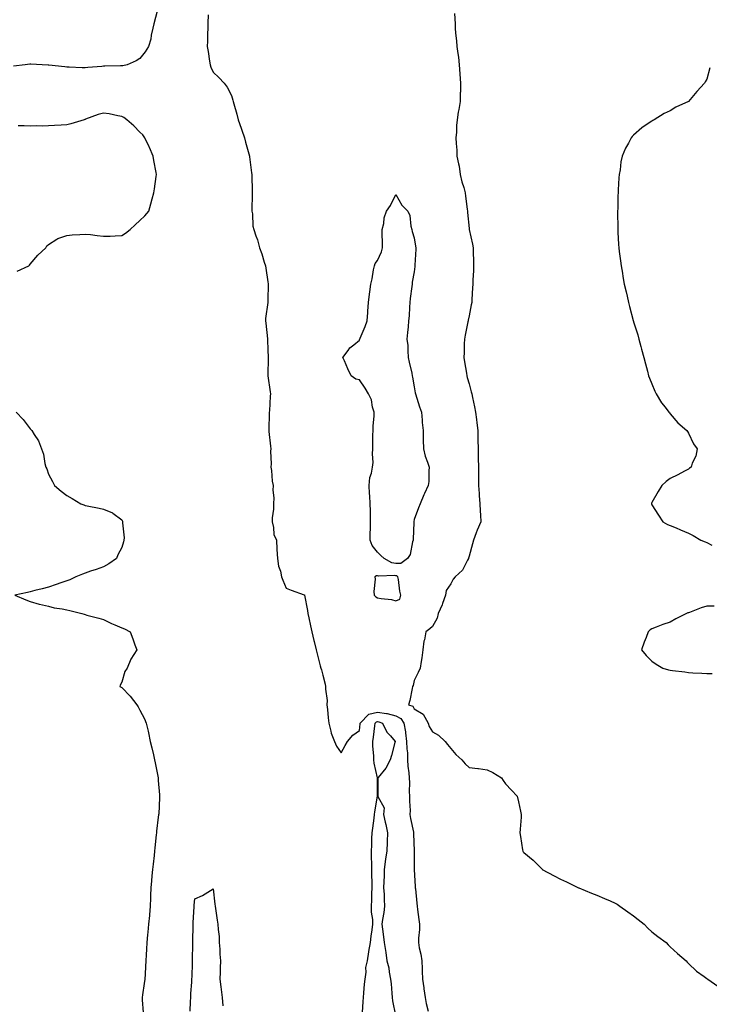
# Model space of a CAD drawing. Units: inches. Extents: x 957923 to 960563, y 7297898 to 7300538.
# Drawn here: x 958472 to 958849, y 7298968 to 7299507 of the extents above; entities that cross this region are included whole.
import ezdxf

# ---------------------------------------------------------------- set-up
doc = ezdxf.new("R2010")
doc.units = ezdxf.units.IN
doc.header["$MEASUREMENT"] = 0
doc.layers.add('Contour_95797297', color=7, linetype='Continuous', true_color=0x50de26)

msp = doc.modelspace()

# ---------------------------------------------------------------- linework, layer by layer
at = {"layer": 'Contour_95797297'}
for points in [[(958547.38, 7299511.25, 3258), (958545.63, 7299504.34, 3258), (958545.09, 7299501.92, 3258), (958544.21, 7299498.08, 3258), (958543.95, 7299496.02, 3258), (958542.73, 7299491.92, 3258), (958540.98, 7299488.99, 3258), (958538.05, 7299485.46, 3258), (958535.96, 7299484.01, 3258), (958531.01, 7299481.92, 3258), (958528.6, 7299481.37, 3258), (958528.05, 7299481.33, 3258), (958527.47, 7299481.34, 3258), (958518.83, 7299481.14, 3258), (958518.05, 7299481.16, 3258), (958517.18, 7299481.05, 3258), (958509.52, 7299480.45, 3258), (958508.05, 7299480.25, 3258), (958506.42, 7299480.29, 3258), (958499.29, 7299480.68, 3258), (958498.05, 7299480.71, 3258), (958496.96, 7299480.83, 3258), (958488.25, 7299481.72, 3258), (958488.05, 7299481.74, 3258), (958487.88, 7299481.75, 3258), (958484.51, 7299481.92, 3258), (958478.39, 7299482.26, 3258), (958478.05, 7299482.27, 3258), (958477.74, 7299482.23, 3258), (958475.22, 7299481.92, 3258), (958468.79, 7299481.18, 3258)], [(958575.34, 7299509.21, 3259), (958575.21, 7299504.76, 3259), (958575.21, 7299501.92, 3259), (958575.05, 7299498.92, 3259), (958575.07, 7299494.9, 3259), (958574.89, 7299491.92, 3259), (958575.38, 7299489.25, 3259), (958576.12, 7299483.85, 3259), (958576.44, 7299481.92, 3259), (958576.75, 7299480.62, 3259), (958578.05, 7299477.85, 3259), (958581.13, 7299475, 3259), (958584.2, 7299471.92, 3259), (958585.74, 7299469.61, 3259), (958588.05, 7299465.16, 3259), (958588.8, 7299462.67, 3259), (958589.04, 7299461.92, 3259), (958589.42, 7299460.55, 3259), (958591, 7299454.87, 3259), (958591.84, 7299451.92, 3259), (958593.44, 7299447.31, 3259), (958593.77, 7299446.2, 3259), (958595.17, 7299441.92, 3259), (958595.75, 7299439.62, 3259), (958597.96, 7299432.01, 3259), (958597.98, 7299431.92, 3259), (958597.99, 7299431.86, 3259), (958598.05, 7299431.59, 3259), (958599.03, 7299422.9, 3259), (958599.19, 7299421.92, 3259), (958599.18, 7299420.79, 3259), (958599.47, 7299413.34, 3259), (958599.46, 7299411.92, 3259), (958599.44, 7299410.53, 3259), (958599.26, 7299403.13, 3259), (958599.24, 7299401.92, 3259), (958599.56, 7299400.41, 3259), (958599.83, 7299393.7, 3259), (958600.41, 7299391.92, 3259), (958601.51, 7299388.46, 3259), (958602.37, 7299386.24, 3259), (958603.49, 7299381.92, 3259), (958604.74, 7299378.61, 3259), (958605.99, 7299373.98, 3259), (958606.66, 7299371.92, 3259), (958606.87, 7299370.74, 3259), (958608.05, 7299363.29, 3259), (958608.21, 7299362.08, 3259), (958608.22, 7299361.92, 3259), (958608.22, 7299361.75, 3259), (958608.05, 7299353.42, 3259), (958608.01, 7299351.96, 3259), (958608.01, 7299351.92, 3259), (958608.01, 7299351.88, 3259), (958606.77, 7299343.2, 3259), (958606.67, 7299341.92, 3259), (958606.82, 7299340.69, 3259), (958607.86, 7299332.11, 3259), (958607.88, 7299331.92, 3259), (958607.89, 7299331.76, 3259), (958608.05, 7299325.92, 3259), (958608.14, 7299322.01, 3259), (958608.14, 7299321.83, 3259), (958608.07, 7299311.94, 3259), (958608.07, 7299311.9, 3259), (958609.31, 7299303.18, 3259), (958609.4, 7299301.92, 3259), (958609.34, 7299300.63, 3259), (958608.85, 7299292.72, 3259), (958608.81, 7299291.92, 3259), (958608.76, 7299291.21, 3259), (958608.62, 7299282.49, 3259), (958608.58, 7299281.92, 3259), (958608.62, 7299281.35, 3259), (958609.53, 7299273.4, 3259), (958609.63, 7299271.92, 3259), (958609.37, 7299270.6, 3259), (958609.87, 7299263.74, 3259), (958609.63, 7299261.92, 3259), (958609.93, 7299260.04, 3259), (958610.44, 7299254.31, 3259), (958610.9, 7299251.92, 3259), (958610.69, 7299249.28, 3259), (958611.28, 7299245.15, 3259), (958611.12, 7299241.92, 3259), (958611.02, 7299238.95, 3259), (958610.36, 7299234.23, 3259), (958610.28, 7299231.92, 3259), (958611.05, 7299228.92, 3259), (958611.29, 7299225.16, 3259), (958612.73, 7299221.92, 3259), (958613, 7299216.97, 3259), (958613, 7299216.87, 3259), (958613.31, 7299211.92, 3259), (958613.92, 7299207.79, 3259), (958614.86, 7299205.11, 3259), (958615.52, 7299201.92, 3259), (958616.28, 7299200.15, 3259), (958618.05, 7299195.79, 3259), (958620.79, 7299194.66, 3259), (958627.92, 7299192.05, 3259), (958628.05, 7299192, 3259), (958628.1, 7299191.97, 3259), (958628.12, 7299191.92, 3259), (958628.13, 7299191.84, 3259), (958629.61, 7299183.48, 3259), (958629.88, 7299181.92, 3259), (958630.39, 7299179.58, 3259), (958631.33, 7299175.2, 3259), (958632.06, 7299171.92, 3259), (958633.22, 7299167.09, 3259), (958633.32, 7299166.65, 3259), (958634.46, 7299161.92, 3259), (958635.18, 7299159.05, 3259), (958636.71, 7299153.26, 3259), (958637.06, 7299151.92, 3259), (958637.27, 7299151.14, 3259), (958638.05, 7299148.21, 3259), (958639.31, 7299143.18, 3259), (958639.61, 7299141.92, 3259), (958639.49, 7299140.48, 3259), (958640.39, 7299134.26, 3259), (958640.27, 7299131.92, 3259), (958640.57, 7299129.4, 3259), (958640.96, 7299124.83, 3259), (958641.32, 7299121.92, 3259), (958642.51, 7299117.46, 3259), (958642.65, 7299116.52, 3259), (958644.43, 7299111.92, 3259), (958645.52, 7299109.39, 3259), (958648.05, 7299105.69, 3259), (958650.22, 7299109.75, 3259), (958651.66, 7299111.92, 3259), (958654.55, 7299115.42, 3259), (958658.05, 7299117.97, 3259), (958658.43, 7299121.54, 3259), (958658.47, 7299121.92, 3259), (958663.16, 7299126.81, 3259), (958668.05, 7299127.9, 3259), (958672.86, 7299127.11, 3259), (958673.23, 7299127.1, 3259), (958678.05, 7299125.97, 3259), (958680.66, 7299124.53, 3259), (958682.47, 7299121.92, 3259), (958683.29, 7299117.16, 3259), (958683.29, 7299116.68, 3259), (958683.92, 7299111.92, 3259), (958684.05, 7299107.92, 3259), (958684.33, 7299105.64, 3259), (958684.48, 7299101.92, 3259), (958684.59, 7299098.46, 3259), (958685.18, 7299094.79, 3259), (958685.31, 7299091.92, 3259), (958685.45, 7299089.32, 3259), (958685.36, 7299084.61, 3259), (958685.49, 7299081.92, 3259), (958685.4, 7299079.27, 3259), (958685.79, 7299074.18, 3259), (958685.7, 7299071.92, 3259), (958685.97, 7299069.84, 3259), (958687.7, 7299062.27, 3259), (958687.76, 7299061.92, 3259), (958687.75, 7299061.62, 3259), (958688, 7299051.97, 3259), (958688, 7299051.87, 3259), (958688.05, 7299043.03, 3259), (958688.06, 7299041.91, 3259), (958688.64, 7299032.51, 3259), (958688.66, 7299031.92, 3259), (958688.74, 7299031.23, 3259), (958689.53, 7299023.4, 3259), (958689.72, 7299021.92, 3259), (958689.93, 7299020.04, 3259), (958690.66, 7299014.53, 3259), (958690.94, 7299011.92, 3259), (958690.88, 7299009.09, 3259), (958690.4, 7299004.27, 3259), (958690.35, 7299001.92, 3259), (958690.84, 7298999.13, 3259), (958691.63, 7298995.5, 3259), (958692.21, 7298991.92, 3259), (958692.42, 7298987.55, 3259), (958692.43, 7298986.3, 3259), (958692.66, 7298981.92, 3259), (958693.31, 7298977.18, 3259), (958693.41, 7298976.56, 3259), (958694.08, 7298971.92, 3259), (958694.67, 7298968.54, 3259), (958695.61, 7298964.36, 3259)], [(958710.06, 7299509.91, 3260), (958710.4, 7299504.27, 3260), (958710.49, 7299501.92, 3260), (958710.73, 7299499.24, 3260), (958711.19, 7299495.06, 3260), (958711.46, 7299491.92, 3260), (958711.93, 7299488.04, 3260), (958712.22, 7299486.09, 3260), (958712.69, 7299481.92, 3260), (958713.08, 7299476.95, 3260), (958713.08, 7299476.89, 3260), (958713.45, 7299471.92, 3260), (958713.31, 7299467.18, 3260), (958713.29, 7299466.68, 3260), (958713.16, 7299461.92, 3260), (958712.4, 7299457.57, 3260), (958712.18, 7299456.05, 3260), (958711.5, 7299451.92, 3260), (958711.2, 7299448.77, 3260), (958711.17, 7299445.04, 3260), (958710.91, 7299441.92, 3260), (958711.03, 7299438.94, 3260), (958711.31, 7299435.18, 3260), (958711.42, 7299431.92, 3260), (958712.23, 7299427.74, 3260), (958712.58, 7299426.45, 3260), (958713.28, 7299421.92, 3260), (958714.11, 7299417.98, 3260), (958715.14, 7299414.83, 3260), (958715.87, 7299411.92, 3260), (958716.18, 7299410.05, 3260), (958717.02, 7299402.95, 3260), (958717.18, 7299401.92, 3260), (958717.22, 7299401.09, 3260), (958718.05, 7299392.41, 3260), (958718.11, 7299391.98, 3260), (958718.12, 7299391.92, 3260), (958718.13, 7299391.84, 3260), (958719.9, 7299383.77, 3260), (958720.23, 7299381.92, 3260), (958720.3, 7299379.67, 3260), (958720.48, 7299374.35, 3260), (958720.55, 7299371.92, 3260), (958720.44, 7299369.53, 3260), (958720.2, 7299364.07, 3260), (958720.11, 7299361.92, 3260), (958719.97, 7299360, 3260), (958719.63, 7299353.5, 3260), (958719.51, 7299351.92, 3260), (958719.31, 7299350.66, 3260), (958718.05, 7299344.64, 3260), (958717.6, 7299342.37, 3260), (958717.56, 7299341.92, 3260), (958717.44, 7299341.31, 3260), (958715.92, 7299334.05, 3260), (958715.56, 7299331.92, 3260), (958715.38, 7299329.25, 3260), (958715.35, 7299324.62, 3260), (958715.14, 7299321.92, 3260), (958715.61, 7299319.48, 3260), (958716.62, 7299313.35, 3260), (958716.89, 7299311.92, 3260), (958717.1, 7299310.97, 3260), (958718.05, 7299307.43, 3260), (958719.29, 7299303.16, 3260), (958719.54, 7299301.92, 3260), (958719.92, 7299300.05, 3260), (958721.01, 7299294.88, 3260), (958721.59, 7299291.92, 3260), (958722.05, 7299287.92, 3260), (958722.34, 7299286.21, 3260), (958722.78, 7299281.92, 3260), (958722.9, 7299277.07, 3260), (958722.91, 7299276.78, 3260), (958723.04, 7299271.92, 3260), (958723.1, 7299266.97, 3260), (958723.11, 7299266.86, 3260), (958723.16, 7299261.92, 3260), (958723.2, 7299257.07, 3260), (958723.2, 7299256.77, 3260), (958723.24, 7299251.92, 3260), (958723.58, 7299247.45, 3260), (958723.66, 7299246.31, 3260), (958724, 7299241.92, 3260), (958724.1, 7299237.97, 3260), (958724.34, 7299235.63, 3260), (958724.44, 7299231.92, 3260), (958722.59, 7299227.38, 3260), (958722.03, 7299225.9, 3260), (958720.47, 7299221.92, 3260), (958720.03, 7299219.94, 3260), (958718.05, 7299213.21, 3260), (958717.8, 7299212.17, 3260), (958717.72, 7299211.92, 3260), (958717.19, 7299211.06, 3260), (958714.49, 7299205.48, 3260), (958710.38, 7299201.92, 3260), (958709.38, 7299200.59, 3260), (958708.05, 7299198.16, 3260), (958705.56, 7299194.41, 3260), (958705.25, 7299191.92, 3260), (958703.53, 7299187.4, 3260), (958703.28, 7299186.69, 3260), (958701.25, 7299181.92, 3260), (958700.7, 7299179.27, 3260), (958698.05, 7299174.8, 3260), (958696.54, 7299173.43, 3260), (958694.5, 7299171.92, 3260), (958693.65, 7299167.52, 3260), (958693.26, 7299166.71, 3260), (958692.84, 7299161.92, 3260), (958692.27, 7299157.7, 3260), (958691.83, 7299155.7, 3260), (958691.24, 7299151.92, 3260), (958690.31, 7299149.66, 3260), (958688.05, 7299145.28, 3260), (958687.43, 7299142.54, 3260), (958687.2, 7299141.92, 3260), (958686.94, 7299140.81, 3260), (958685.64, 7299134.33, 3260), (958685.01, 7299131.92, 3260), (958687.36, 7299131.23, 3260), (958688.05, 7299129.8, 3260), (958692.91, 7299126.78, 3260), (958695.68, 7299121.92, 3260), (958696.17, 7299120.05, 3260), (958698.05, 7299117.23, 3260), (958701.4, 7299115.27, 3260), (958705.01, 7299111.92, 3260), (958706.33, 7299110.2, 3260), (958708.05, 7299108.07, 3260), (958710.91, 7299104.78, 3260), (958714.03, 7299101.92, 3260), (958715.85, 7299099.72, 3260), (958718.05, 7299097.69, 3260), (958722.9, 7299097.07, 3260), (958723.16, 7299097.03, 3260), (958728.05, 7299096.44, 3260), (958731.1, 7299094.97, 3260), (958735.8, 7299091.92, 3260), (958736.77, 7299090.64, 3260), (958738.05, 7299088.77, 3260), (958741.36, 7299085.23, 3260), (958744.39, 7299081.92, 3260), (958745.03, 7299078.9, 3260), (958746.18, 7299073.79, 3260), (958746.59, 7299071.92, 3260), (958746.55, 7299070.42, 3260), (958746, 7299063.97, 3260), (958745.9, 7299061.92, 3260), (958746.13, 7299060, 3260), (958747.31, 7299052.66, 3260), (958747.41, 7299051.92, 3260), (958747.69, 7299051.56, 3260), (958748.05, 7299051.13, 3260), (958753.05, 7299046.92, 3260), (958758.05, 7299041.99, 3260), (958758.09, 7299041.96, 3260), (958758.13, 7299041.92, 3260), (958764.62, 7299038.49, 3260), (958768.05, 7299036.51, 3260), (958771.29, 7299035.16, 3260), (958777.87, 7299031.92, 3260), (958777.99, 7299031.86, 3260), (958778.05, 7299031.84, 3260), (958778.19, 7299031.78, 3260), (958785.07, 7299028.94, 3260), (958788.05, 7299027.82, 3260), (958792.17, 7299026.04, 3260), (958795.28, 7299024.69, 3260), (958798.05, 7299023.49, 3260), (958799.05, 7299022.92, 3260), (958800.62, 7299021.92, 3260), (958804.94, 7299018.81, 3260), (958808.05, 7299016.55, 3260), (958810.62, 7299014.49, 3260), (958813.83, 7299011.92, 3260), (958815.89, 7299009.76, 3260), (958818.05, 7299007.72, 3260), (958821.33, 7299005.2, 3260), (958825.88, 7299001.92, 3260), (958826.9, 7299000.77, 3260), (958828.05, 7298999.61, 3260), (958832.16, 7298996.03, 3260), (958836.74, 7298991.92, 3260), (958837.35, 7298991.22, 3260), (958838.05, 7298990.45, 3260), (958842.5, 7298986.37, 3260), (958846.62, 7298983.35, 3260), (958848.05, 7298982.27, 3260), (958848.26, 7298982.13, 3260), (958848.63, 7298981.92, 3260), (958854.22, 7298978.09, 3260)], [(958849.78, 7299480.19, 3261), (958848.05, 7299474.09, 3261), (958847.3, 7299472.67, 3261), (958846.9, 7299471.92, 3261), (958842.7, 7299467.27, 3261), (958838.05, 7299461.92, 3261), (958831.25, 7299458.72, 3261), (958828.05, 7299456.83, 3261), (958824.75, 7299455.22, 3261), (958819.3, 7299451.92, 3261), (958818.51, 7299451.46, 3261), (958818.05, 7299451.12, 3261), (958815.55, 7299449.42, 3261), (958812.49, 7299447.48, 3261), (958808.05, 7299443.4, 3261), (958807.28, 7299442.69, 3261), (958806.72, 7299441.92, 3261), (958805.25, 7299439.12, 3261), (958803.6, 7299436.37, 3261), (958801.88, 7299431.92, 3261), (958801.14, 7299428.83, 3261), (958800.64, 7299424.51, 3261), (958800.12, 7299421.92, 3261), (958799.92, 7299420.05, 3261), (958799.72, 7299413.59, 3261), (958799.55, 7299411.92, 3261), (958799.48, 7299410.49, 3261), (958799.4, 7299403.27, 3261), (958799.33, 7299401.92, 3261), (958799.33, 7299400.64, 3261), (958799.43, 7299393.3, 3261), (958799.42, 7299391.92, 3261), (958799.49, 7299390.48, 3261), (958799.84, 7299383.71, 3261), (958799.92, 7299381.92, 3261), (958800.22, 7299379.75, 3261), (958800.86, 7299374.73, 3261), (958801.23, 7299371.92, 3261), (958801.92, 7299368.05, 3261), (958802.25, 7299366.12, 3261), (958803, 7299361.92, 3261), (958803.92, 7299357.79, 3261), (958804.51, 7299355.46, 3261), (958805.33, 7299351.92, 3261), (958805.83, 7299349.7, 3261), (958807.88, 7299342.09, 3261), (958807.92, 7299341.92, 3261), (958807.95, 7299341.82, 3261), (958808.05, 7299341.44, 3261), (958810.31, 7299334.18, 3261), (958811.02, 7299331.92, 3261), (958812.07, 7299327.9, 3261), (958812.48, 7299326.35, 3261), (958813.65, 7299321.92, 3261), (958814.55, 7299318.42, 3261), (958815.63, 7299314.34, 3261), (958816.27, 7299311.92, 3261), (958816.72, 7299310.59, 3261), (958818.05, 7299307.55, 3261), (958819.66, 7299303.53, 3261), (958820.37, 7299301.92, 3261), (958823.29, 7299297.16, 3261), (958825.3, 7299294.67, 3261), (958827.43, 7299291.92, 3261), (958827.67, 7299291.54, 3261), (958828.05, 7299291.14, 3261), (958832.25, 7299286.12, 3261), (958837.27, 7299281.92, 3261), (958837.49, 7299281.36, 3261), (958838.05, 7299280.53, 3261), (958840.81, 7299274.68, 3261), (958842.85, 7299271.92, 3261), (958842.07, 7299267.9, 3261), (958840.19, 7299264.06, 3261), (958839.51, 7299261.92, 3261), (958838.71, 7299261.26, 3261), (958838.05, 7299260.88, 3261), (958835.85, 7299259.72, 3261), (958832.22, 7299257.75, 3261), (958828.05, 7299255.67, 3261), (958825.95, 7299254.02, 3261), (958823.54, 7299251.92, 3261), (958821.44, 7299248.53, 3261), (958818.05, 7299242.58, 3261), (958817.85, 7299242.12, 3261), (958817.78, 7299241.92, 3261), (958817.85, 7299241.72, 3261), (958818.05, 7299241.32, 3261), (958821.73, 7299235.6, 3261), (958824.1, 7299231.92, 3261), (958826.71, 7299230.58, 3261), (958828.05, 7299230.03, 3261), (958831.31, 7299228.66, 3261), (958833.77, 7299227.64, 3261), (958838.05, 7299225.8, 3261), (958840.65, 7299224.52, 3261), (958844.79, 7299221.92, 3261), (958847.14, 7299221.01, 3261), (958848.05, 7299220.66, 3261), (958850.8, 7299219.17, 3261)], [(958470.91, 7299369.06, 3259), (958477.22, 7299371.92, 3259), (958477.61, 7299372.36, 3259), (958478.05, 7299372.89, 3259), (958482.17, 7299377.8, 3259), (958486.48, 7299381.92, 3259), (958487.1, 7299382.87, 3259), (958488.05, 7299383.63, 3259), (958492.64, 7299386.51, 3259), (958493.12, 7299386.85, 3259), (958498.05, 7299388.6, 3259), (958501.03, 7299388.94, 3259), (958505.23, 7299389.1, 3259), (958508.05, 7299389.38, 3259), (958510.92, 7299389.05, 3259), (958514.68, 7299388.55, 3259), (958518.05, 7299388.17, 3259), (958521.68, 7299388.29, 3259), (958524.52, 7299388.39, 3259), (958528.05, 7299388.51, 3259), (958530.09, 7299389.88, 3259), (958532.65, 7299391.92, 3259), (958535.47, 7299394.5, 3259), (958538.05, 7299396.72, 3259), (958540.7, 7299399.27, 3259), (958542.95, 7299401.92, 3259), (958544.06, 7299405.91, 3259), (958544.78, 7299408.65, 3259), (958545.67, 7299411.92, 3259), (958545.96, 7299414.01, 3259), (958546.96, 7299420.83, 3259), (958547.11, 7299421.92, 3259), (958546.91, 7299423.06, 3259), (958545.69, 7299429.56, 3259), (958545.27, 7299431.92, 3259), (958543.18, 7299436.79, 3259), (958543.11, 7299436.98, 3259), (958540.71, 7299441.92, 3259), (958539.68, 7299443.55, 3259), (958538.05, 7299445.14, 3259), (958534.7, 7299448.57, 3259), (958530.79, 7299451.92, 3259), (958529.27, 7299453.14, 3259), (958528.05, 7299453.73, 3259), (958525.88, 7299454.09, 3259), (958521.22, 7299455.09, 3259), (958518.05, 7299455.55, 3259), (958515.24, 7299454.73, 3259), (958508.26, 7299452.13, 3259), (958508.05, 7299452.07, 3259), (958507.93, 7299452.04, 3259), (958507.49, 7299451.92, 3259), (958500.24, 7299449.73, 3259), (958498.05, 7299449.02, 3259), (958494.98, 7299448.85, 3259), (958491.21, 7299448.76, 3259), (958488.05, 7299448.56, 3259), (958484.57, 7299448.44, 3259), (958481.44, 7299448.53, 3259), (958478.05, 7299448.41, 3259), (958474.67, 7299448.54, 3259), (958471.43, 7299448.54, 3259)], [(958470.4, 7299291.92, 3258), (958474.13, 7299288, 3258), (958478.05, 7299282.85, 3258), (958478.53, 7299282.4, 3258), (958478.9, 7299281.92, 3258), (958480.15, 7299279.82, 3258), (958482.47, 7299276.34, 3258), (958484.23, 7299271.92, 3258), (958485.22, 7299269.09, 3258), (958486.05, 7299263.92, 3258), (958486.59, 7299261.92, 3258), (958487.04, 7299260.91, 3258), (958488.05, 7299258.02, 3258), (958490.24, 7299254.11, 3258), (958491.21, 7299251.92, 3258), (958494.99, 7299248.86, 3258), (958498.05, 7299246.31, 3258), (958500.93, 7299244.8, 3258), (958505.7, 7299241.92, 3258), (958507.41, 7299241.28, 3258), (958508.05, 7299241.01, 3258), (958509.23, 7299240.74, 3258), (958515.69, 7299239.56, 3258), (958518.05, 7299238.91, 3258), (958523.03, 7299236.9, 3258), (958523.25, 7299236.72, 3258), (958528.05, 7299233.18, 3258), (958528.45, 7299232.32, 3258), (958528.51, 7299231.92, 3258), (958528.46, 7299231.51, 3258), (958529.38, 7299223.25, 3258), (958529.26, 7299221.92, 3258), (958528.96, 7299221.01, 3258), (958528.05, 7299217.96, 3258), (958525.95, 7299214.02, 3258), (958525.18, 7299211.92, 3258), (958520.98, 7299208.99, 3258), (958518.05, 7299207.38, 3258), (958514.1, 7299205.87, 3258), (958511.08, 7299204.95, 3258), (958508.05, 7299203.91, 3258), (958506.6, 7299203.37, 3258), (958502.89, 7299201.92, 3258), (958499.63, 7299200.34, 3258), (958498.05, 7299199.76, 3258), (958494.74, 7299198.61, 3258), (958492.27, 7299197.7, 3258), (958488.05, 7299196.32, 3258), (958484.59, 7299195.38, 3258), (958480.57, 7299194.44, 3258), (958478.05, 7299193.8, 3258), (958476.57, 7299193.4, 3258), (958469.63, 7299191.92, 3258), (958475.53, 7299189.4, 3258), (958478.05, 7299188.46, 3258), (958482.93, 7299187.04, 3258), (958483.1, 7299186.97, 3258), (958488.05, 7299185.86, 3258), (958491.14, 7299185.01, 3258), (958495.48, 7299184.49, 3258), (958498.05, 7299183.92, 3258), (958499.63, 7299183.5, 3258), (958506.19, 7299181.92, 3258), (958507.55, 7299181.42, 3258), (958508.05, 7299181.27, 3258), (958508.96, 7299181.01, 3258), (958515.5, 7299179.37, 3258), (958518.05, 7299178.58, 3258), (958522.45, 7299176.32, 3258), (958524.31, 7299175.66, 3258), (958528.05, 7299174.09, 3258), (958529.56, 7299173.43, 3258), (958532.6, 7299171.92, 3258), (958534.08, 7299167.95, 3258), (958535.26, 7299164.71, 3258), (958536.28, 7299161.92, 3258), (958533.01, 7299156.96, 3258), (958532.98, 7299156.85, 3258), (958531.11, 7299151.92, 3258), (958529.8, 7299150.17, 3258), (958528.05, 7299144.36, 3258), (958527.26, 7299142.71, 3258), (958527.09, 7299141.92, 3258), (958527.71, 7299141.58, 3258), (958528.05, 7299141.39, 3258), (958532.74, 7299136.61, 3258), (958536.32, 7299131.92, 3258), (958537, 7299130.87, 3258), (958538.05, 7299129, 3258), (958540.47, 7299124.34, 3258), (958541.48, 7299121.92, 3258), (958542.46, 7299117.51, 3258), (958542.7, 7299116.57, 3258), (958543.67, 7299111.92, 3258), (958544.5, 7299108.37, 3258), (958545.39, 7299104.58, 3258), (958546.01, 7299101.92, 3258), (958546.29, 7299100.16, 3258), (958547.95, 7299092.02, 3258), (958547.96, 7299091.92, 3258), (958547.97, 7299091.84, 3258), (958548.05, 7299090.56, 3258), (958548.77, 7299082.64, 3258), (958548.82, 7299081.92, 3258), (958548.75, 7299081.22, 3258), (958548.29, 7299072.16, 3258), (958548.27, 7299071.92, 3258), (958548.25, 7299071.72, 3258), (958548.05, 7299070.59, 3258), (958547.15, 7299062.82, 3258), (958547.07, 7299061.92, 3258), (958546.96, 7299060.83, 3258), (958546.17, 7299053.8, 3258), (958545.98, 7299051.92, 3258), (958545.75, 7299049.62, 3258), (958545.23, 7299044.74, 3258), (958544.94, 7299041.92, 3258), (958544.6, 7299038.47, 3258), (958544.34, 7299035.63, 3258), (958543.98, 7299031.92, 3258), (958543.83, 7299027.7, 3258), (958543.78, 7299026.19, 3258), (958543.64, 7299021.92, 3258), (958543.24, 7299017.11, 3258), (958543.21, 7299016.76, 3258), (958542.81, 7299011.92, 3258), (958542.41, 7299007.56, 3258), (958542.26, 7299006.13, 3258), (958541.86, 7299001.92, 3258), (958541.68, 7298998.29, 3258), (958541.44, 7298995.31, 3258), (958541.27, 7298991.92, 3258), (958541.06, 7298988.91, 3258), (958540.85, 7298984.72, 3258), (958540.67, 7298981.92, 3258), (958540.41, 7298979.56, 3258), (958539.47, 7298973.34, 3258), (958539.3, 7298971.92, 3258), (958539.31, 7298970.66, 3258), (958539.73, 7298963.6, 3258)], [(958852.06, 7299185.93, 3261), (958848.05, 7299185.81, 3261), (958845.01, 7299184.96, 3261), (958838.63, 7299182.5, 3261), (958838.05, 7299182.31, 3261), (958837.76, 7299182.21, 3261), (958836.97, 7299181.92, 3261), (958831.09, 7299178.88, 3261), (958828.05, 7299177.2, 3261), (958824.08, 7299175.89, 3261), (958820.47, 7299174.34, 3261), (958818.05, 7299173.42, 3261), (958817.1, 7299172.87, 3261), (958816.08, 7299171.92, 3261), (958814.88, 7299168.75, 3261), (958813.83, 7299166.14, 3261), (958812.32, 7299161.92, 3261), (958814.98, 7299158.85, 3261), (958818.05, 7299155.77, 3261), (958820.36, 7299154.23, 3261), (958824.08, 7299151.92, 3261), (958827.19, 7299151.06, 3261), (958828.05, 7299150.82, 3261), (958829.31, 7299150.66, 3261), (958836.03, 7299149.9, 3261), (958838.05, 7299149.63, 3261), (958840.47, 7299149.5, 3261), (958845.33, 7299149.2, 3261), (958848.05, 7299149.05, 3261), (958850.98, 7299148.99, 3261)], [(958659.8, 7298963.67, 3258), (958660.19, 7298969.78, 3258), (958660.26, 7298971.92, 3258), (958660.58, 7298974.45, 3258), (958660.88, 7298979.09, 3258), (958661.3, 7298981.92, 3258), (958661.81, 7298985.68, 3258), (958661.66, 7298988.31, 3258), (958662.43, 7298991.92, 3258), (958663.17, 7298996.8, 3258), (958663.24, 7298997.11, 3258), (958664.08, 7299001.92, 3258), (958664.61, 7299005.36, 3258), (958665.03, 7299008.9, 3258), (958665.47, 7299011.92, 3258), (958665.49, 7299014.48, 3258), (958664.66, 7299018.53, 3258), (958664.67, 7299021.92, 3258), (958664.86, 7299025.11, 3258), (958664.92, 7299028.79, 3258), (958665.09, 7299031.92, 3258), (958665.09, 7299034.88, 3258), (958664.93, 7299038.8, 3258), (958664.93, 7299041.92, 3258), (958664.91, 7299045.06, 3258), (958664.76, 7299048.63, 3258), (958664.73, 7299051.92, 3258), (958664.84, 7299055.13, 3258), (958664.96, 7299058.83, 3258), (958665.07, 7299061.92, 3258), (958665.4, 7299064.57, 3258), (958666.14, 7299070.01, 3258), (958666.37, 7299071.92, 3258), (958666.61, 7299073.36, 3258), (958668.04, 7299081.91, 3258), (958668.03, 7299091.9, 3258), (958668.03, 7299091.94, 3258), (958666.17, 7299100.04, 3258), (958666.04, 7299101.92, 3258), (958666.02, 7299103.95, 3258), (958665.46, 7299109.33, 3258), (958665.44, 7299111.92, 3258), (958665.71, 7299114.26, 3258), (958666.49, 7299120.36, 3258), (958666.66, 7299121.92, 3258), (958667.35, 7299122.62, 3258), (958668.05, 7299122.78, 3258), (958668.79, 7299122.66, 3258), (958670.81, 7299121.92, 3258), (958673.16, 7299117.03, 3258), (958675.02, 7299114.95, 3258), (958677.62, 7299111.92, 3258), (958677.44, 7299111.31, 3258), (958675.72, 7299104.25, 3258), (958674.96, 7299101.92, 3258), (958672.62, 7299097.35, 3258), (958668.34, 7299092.21, 3258), (958668.11, 7299091.92, 3258), (958668.15, 7299091.82, 3258), (958668.11, 7299081.98, 3258), (958668.22, 7299081.92, 3258), (958668.14, 7299081.83, 3258), (958671.7, 7299075.57, 3258), (958671.3, 7299071.92, 3258), (958672.21, 7299067.76, 3258), (958672.55, 7299066.42, 3258), (958673.44, 7299061.92, 3258), (958673.27, 7299057.14, 3258), (958673.23, 7299056.74, 3258), (958673.08, 7299051.92, 3258), (958672.34, 7299047.63, 3258), (958672.25, 7299046.12, 3258), (958671.65, 7299041.92, 3258), (958671.57, 7299038.4, 3258), (958671.42, 7299035.29, 3258), (958671.34, 7299031.92, 3258), (958671.55, 7299028.42, 3258), (958671.6, 7299025.47, 3258), (958671.84, 7299021.92, 3258), (958671.53, 7299018.44, 3258), (958670.71, 7299014.58, 3258), (958670.41, 7299011.92, 3258), (958670.79, 7299009.18, 3258), (958671.23, 7299005.1, 3258), (958671.7, 7299001.92, 3258), (958672.32, 7298997.65, 3258), (958672.57, 7298996.44, 3258), (958673.14, 7298991.92, 3258), (958674.15, 7298988.02, 3258), (958674.32, 7298985.65, 3258), (958675.03, 7298981.92, 3258), (958675.43, 7298979.3, 3258), (958675.75, 7298974.22, 3258), (958676.04, 7298971.92, 3258), (958676.21, 7298970.08, 3258), (958677.86, 7298962.11, 3258)], [(958565.53, 7298964.44, 3258), (958565.76, 7298969.63, 3258), (958565.84, 7298971.92, 3258), (958565.88, 7298974.09, 3258), (958566.47, 7298980.34, 3258), (958566.51, 7298981.92, 3258), (958566.6, 7298983.37, 3258), (958566.76, 7298990.63, 3258), (958566.84, 7298991.92, 3258), (958566.85, 7298993.12, 3258), (958566.89, 7299000.76, 3258), (958566.89, 7299001.92, 3258), (958566.88, 7299003.09, 3258), (958567.11, 7299010.98, 3258), (958567.1, 7299011.92, 3258), (958567.14, 7299012.83, 3258), (958567.62, 7299021.49, 3258), (958567.64, 7299021.92, 3258), (958567.67, 7299022.3, 3258), (958568.05, 7299025.86, 3258), (958572.28, 7299027.69, 3258), (958576.55, 7299030.42, 3258), (958578.05, 7299031.28, 3258), (958579.09, 7299022.96, 3258), (958579.22, 7299021.92, 3258), (958579.44, 7299020.53, 3258), (958580.29, 7299014.16, 3258), (958580.66, 7299011.92, 3258), (958580.81, 7299009.16, 3258), (958581.29, 7299005.16, 3258), (958581.44, 7299001.92, 3258), (958581.72, 7298998.25, 3258), (958581.71, 7298995.58, 3258), (958582.06, 7298991.92, 3258), (958581.93, 7298988.04, 3258), (958581.93, 7298985.8, 3258), (958581.79, 7298981.92, 3258), (958582.31, 7298977.66, 3258), (958582.45, 7298976.32, 3258), (958583.01, 7298971.92, 3258), (958583.43, 7298967.3, 3258)]]:
    msp.add_polyline3d(points, dxfattribs=at)
for points in [[(958678.05, 7299209.23, 3259), (958675.8, 7299209.67, 3259), (958671.6, 7299211.92, 3259), (958669.77, 7299213.64, 3259), (958668.05, 7299215.44, 3259), (958665.13, 7299219, 3259), (958663.96, 7299221.92, 3259), (958663.97, 7299226, 3259), (958664.13, 7299228, 3259), (958664.14, 7299231.92, 3259), (958664.09, 7299235.88, 3259), (958664.09, 7299237.96, 3259), (958664.05, 7299241.92, 3259), (958663.74, 7299246.23, 3259), (958663.69, 7299247.56, 3259), (958663.37, 7299251.92, 3259), (958663.81, 7299256.16, 3259), (958664.77, 7299258.64, 3259), (958665.34, 7299261.92, 3259), (958665.53, 7299264.44, 3259), (958665.24, 7299269.11, 3259), (958665.4, 7299271.92, 3259), (958665.44, 7299274.53, 3259), (958665.49, 7299279.36, 3259), (958665.53, 7299281.92, 3259), (958665.61, 7299284.36, 3259), (958666.08, 7299289.95, 3259), (958666.15, 7299291.92, 3259), (958665.32, 7299294.65, 3259), (958664.78, 7299298.65, 3259), (958663.15, 7299301.92, 3259), (958661.26, 7299305.13, 3259), (958658.05, 7299309.65, 3259), (958656.13, 7299310, 3259), (958653.58, 7299311.92, 3259), (958651.84, 7299315.71, 3259), (958649.88, 7299320.09, 3259), (958649.05, 7299321.92, 3259), (958651.87, 7299325.74, 3259), (958652.82, 7299327.15, 3259), (958654.99, 7299328.86, 3259), (958658.05, 7299331.4, 3259), (958658.21, 7299331.76, 3259), (958658.32, 7299331.92, 3259), (958658.5, 7299332.37, 3259), (958661.21, 7299338.76, 3259), (958662.35, 7299341.92, 3259), (958662.67, 7299346.54, 3259), (958662.7, 7299347.27, 3259), (958663.04, 7299351.92, 3259), (958663.53, 7299356.44, 3259), (958663.82, 7299357.69, 3259), (958664.39, 7299361.92, 3259), (958665.04, 7299364.93, 3259), (958665.87, 7299369.74, 3259), (958666.31, 7299371.92, 3259), (958666.65, 7299373.32, 3259), (958668.05, 7299374.94, 3259), (958670.24, 7299379.73, 3259), (958670.69, 7299381.92, 3259), (958670.74, 7299384.61, 3259), (958670.5, 7299389.47, 3259), (958670.55, 7299391.92, 3259), (958671.36, 7299395.23, 3259), (958671.69, 7299398.28, 3259), (958672.95, 7299401.92, 3259), (958675.03, 7299404.94, 3259), (958678.05, 7299410.94, 3259), (958681.31, 7299405.18, 3259), (958684.61, 7299401.92, 3259), (958685.64, 7299399.51, 3259), (958686.22, 7299393.75, 3259), (958686.71, 7299391.92, 3259), (958686.94, 7299390.81, 3259), (958688.05, 7299387.32, 3259), (958688.84, 7299382.71, 3259), (958688.93, 7299381.92, 3259), (958688.88, 7299381.09, 3259), (958688.47, 7299372.34, 3259), (958688.44, 7299371.92, 3259), (958688.39, 7299371.58, 3259), (958688.05, 7299368.66, 3259), (958686.94, 7299363.03, 3259), (958686.89, 7299361.92, 3259), (958686.81, 7299360.68, 3259), (958685.83, 7299354.14, 3259), (958685.73, 7299351.92, 3259), (958685.5, 7299349.37, 3259), (958685.25, 7299344.72, 3259), (958684.99, 7299341.92, 3259), (958684.73, 7299338.6, 3259), (958684.38, 7299335.59, 3259), (958684.11, 7299331.92, 3259), (958684.53, 7299328.4, 3259), (958684.5, 7299325.47, 3259), (958684.83, 7299321.92, 3259), (958685.37, 7299319.24, 3259), (958686.74, 7299313.23, 3259), (958687.01, 7299311.92, 3259), (958687.2, 7299311.07, 3259), (958688.05, 7299305.74, 3259), (958688.62, 7299302.49, 3259), (958688.72, 7299301.92, 3259), (958691.04, 7299294.91, 3259), (958692.01, 7299291.92, 3259), (958692.43, 7299287.54, 3259), (958692.5, 7299286.37, 3259), (958692.98, 7299281.92, 3259), (958693.05, 7299276.92, 3259), (958693.1, 7299271.92, 3259), (958694.05, 7299267.92, 3259), (958695.34, 7299264.63, 3259), (958696.17, 7299261.92, 3259), (958696, 7299259.87, 3259), (958696, 7299253.97, 3259), (958695.78, 7299251.92, 3259), (958693.7, 7299247.57, 3259), (958693.26, 7299246.71, 3259), (958691.38, 7299241.92, 3259), (958690.38, 7299239.59, 3259), (958688.05, 7299233.33, 3259), (958687.82, 7299232.15, 3259), (958687.82, 7299231.92, 3259), (958687.84, 7299231.71, 3259), (958687.44, 7299222.53, 3259), (958687.49, 7299221.92, 3259), (958687.17, 7299221.04, 3259), (958685.86, 7299214.11, 3259), (958684.35, 7299211.92, 3259), (958680.81, 7299209.16, 3259)], [(958678.05, 7299188.87, 3260), (958680.21, 7299189.76, 3260), (958680.7, 7299191.92, 3260), (958680.13, 7299194, 3260), (958679.44, 7299200.53, 3260), (958679.14, 7299201.92, 3260), (958678.56, 7299202.43, 3260), (958678.05, 7299202.45, 3260), (958677.4, 7299202.57, 3260), (958668.46, 7299202.33, 3260), (958668.05, 7299202.48, 3260), (958667.41, 7299202.56, 3260), (958666.48, 7299201.92, 3260), (958666.73, 7299200.6, 3260), (958665.98, 7299193.99, 3260), (958666.21, 7299191.92, 3260), (958667.06, 7299190.93, 3260), (958668.05, 7299190.4, 3260), (958669.93, 7299190.04, 3260), (958675.6, 7299189.47, 3260)]]:
    msp.add_polyline3d(points, close=True, dxfattribs=at)

doc.saveas('drawing.dxf')
